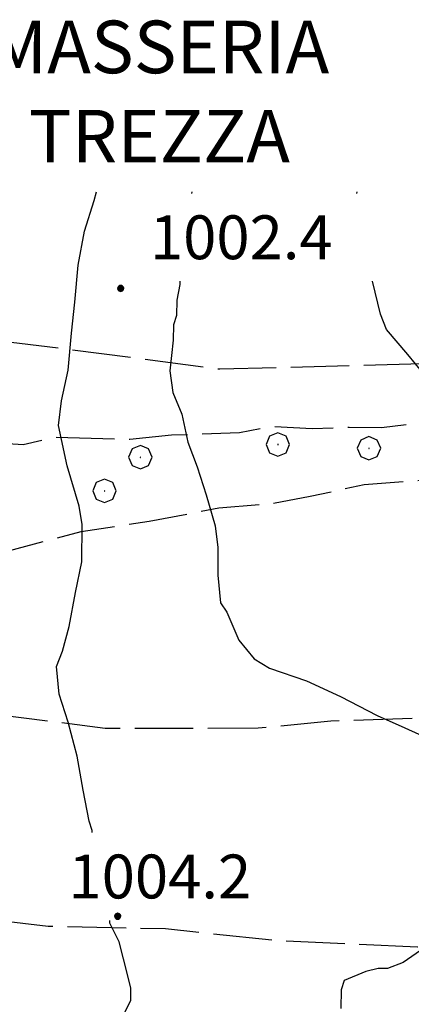
# Model space of a CAD drawing. Extents: x 2586745 to 2591569, y 4494072 to 4497530.
# Drawn here: x 2589603 to 2589670, y 4494805 to 4494973 of the extents above; entities that cross this region are included whole.
import ezdxf

# ---------------------------------------------------------------- set-up
doc = ezdxf.new("R2010")
doc.units = 0
doc.header["$LTSCALE"] = 5
doc.header["$MEASUREMENT"] = 0
doc.linetypes.add('701', pattern=[2.5, 2, -0.5])
for name, color, linetype in [('70100000', 1, '701'), ('70400000', 1, 'Continuous'), ('80100000', 2, 'Continuous'), ('80200000', 1, 'Continuous'), ('80400000', 1, 'Continuous'), ('A0060000', 2, 'Continuous'), ('A0140000', 2, 'Continuous')]:
    doc.layers.add(name, color=color, linetype=linetype)
doc.styles.get("Standard").update_dxf_attribs({"font": 'romans.shx'})

# ---------------------------------------------------------------- blocks, each defined once
blk = doc.blocks.new('CERCHIO5')
at = {"linetype": 'Continuous'}
for p, q in [((-0.196, 0.064), (-0.206, 0.001)), ((-0.206, 0.001), (-0.196, -0.062)), ((-0.003, -0.202), (-0.206, 0.001)), ((-0.206, 0.001), (-0.003, 0.001)), ((-0.196, -0.062), (0.022, 0.2)), ((-0.168, 0.12), (-0.196, 0.064)), ((0.162, -0.118), (-0.196, 0.064)), ((-0.196, 0.064), (0.19, -0.062)), ((-0.183, 0.032), (-0.184, 0.013)), ((-0.184, 0.013), (-0.184, -0.047)), ((-0.18, 0.058), (-0.183, 0.032)), ((-0.167, 0.093), (-0.182, 0.091)), ((-0.182, 0.091), (-0.092, 0.063)), ((-0.152, 0.092), (-0.18, 0.058)), ((-0.158, 0.051), (-0.172, 0.001)), ((-0.172, 0.001), (-0.165, -0.077)), ((-0.168, -0.118), (0.094, 0.177)), ((-0.123, 0.166), (-0.168, 0.12)), ((0.19, -0.062), (-0.168, 0.12)), ((-0.168, 0.12), (0, 0)), ((0, 0), (-0.168, -0.118)), ((-0.152, 0.092), (-0.167, 0.093)), ((-0.166, 0.023), (-0.083, 0.112)), ((-0.122, -0.02), (-0.166, 0.023)), ((-0.072, 0.156), (-0.158, 0.051)), ((-0.138, 0.053), (-0.158, -0.016)), ((-0.142, 0.108), (-0.152, 0.092)), ((-0.126, 0.022), (-0.152, 0.092)), ((-0.127, 0.089), (-0.145, 0)), ((-0.145, 0), (-0.12, -0.069)), ((-0.092, 0.063), (-0.144, 0.144)), ((-0.144, 0.144), (-0.002, 0.069)), ((-0.105, 0.116), (-0.142, 0.108)), ((-0.076, 0.082), (-0.138, 0.053)), ((-0.072, 0.156), (-0.127, 0.089)), ((-0.127, 0.089), (-0.123, 0.112)), ((-0.11, -0.009), (-0.127, 0.089)), ((-0.091, -0.032), (-0.126, 0.022)), ((-0.066, 0.194), (-0.123, 0.166)), ((0.06, 0.194), (-0.123, -0.164)), ((-0.123, -0.164), (-0.066, 0.194)), ((-0.003, -0.202), (-0.123, 0.166)), ((-0.123, 0.166), (0.162, -0.118)), ((-0.123, 0.112), (-0.114, 0.138)), ((-0.084, 0.048), (-0.122, -0.02)), ((-0.114, 0.138), (-0.098, 0.178)), ((-0.072, 0.156), (-0.105, 0.116)), ((-0.098, 0.178), (-0.082, 0.172)), ((-0.022, 0.154), (-0.084, 0.048)), ((-0.083, 0.112), (0.009, 0.101)), ((-0.082, 0.172), (-0.032, 0.175)), ((-0.05, 0.134), (-0.076, 0.082)), ((0.022, 0.2), (-0.072, 0.156)), ((-0.032, 0.175), (-0.072, 0.156)), ((-0.003, 0.152), (-0.072, 0.156)), ((-0.051, 0.061), (-0.07, -0.008)), ((-0.068, -0.179), (0.035, 0.008)), ((-0.003, 0.204), (-0.066, 0.194)), ((-0.066, 0.194), (0.116, -0.164)), ((0.012, 0.149), (-0.051, 0.112)), ((-0.051, 0.112), (-0.051, 0.061)), ((-0.016, 0.097), (-0.051, 0.061)), ((-0.051, 0.061), (-0.016, 0.097)), ((-0.04, 0.124), (-0.05, 0.134)), ((-0.032, 0.175), (-0.04, 0.124)), ((0.01, 0.186), (-0.032, 0.175)), ((0, 0.174), (-0.032, 0.175)), ((-0.032, 0.175), (0.012, 0.149)), ((0.006, 0.054), (-0.026, -0.018)), ((0.061, 0.125), (-0.022, 0.154)), ((-0.016, 0.097), (0.034, 0.11)), ((0.065, 0.085), (-0.016, 0.097)), ((-0.003, 0.001), (-0.003, 0.204)), ((0.06, 0.194), (-0.003, 0.204)), ((-0.003, 0.001), (0.06, 0.194)), ((0.116, 0.166), (-0.003, -0.202)), ((0.058, 0.137), (-0.003, 0.152)), ((-0.003, 0.001), (0.197, 0.001)), ((-0.003, 0.001), (-0.003, -0.202)), ((-0.002, 0.069), (0.042, 0.197)), ((0.042, 0.16), (0, 0.174)), ((0.072, 0.053), (0.002, -0.036)), ((0.067, 0.043), (0.006, 0.054)), ((0.009, 0.101), (0.072, 0.053)), ((0.034, 0.11), (0.01, 0.186)), ((0.026, -0.083), (0.079, 0.072)), ((0.147, 0.135), (0.033, 0.066)), ((0.033, 0.066), (0.19, 0.064)), ((0.034, 0.11), (0.093, 0.094)), ((0.074, -0.087), (0.034, 0.11)), ((0.035, 0.008), (0.147, 0.135)), ((0.094, 0.177), (0.038, -0.196)), ((0.042, 0.197), (0.067, 0.101)), ((0.107, 0.137), (0.042, 0.16)), ((0.051, -0.062), (0.106, 0.031)), ((0.118, 0.117), (0.058, 0.137)), ((0.116, 0.166), (0.06, 0.194)), ((0.06, -0.192), (0.116, 0.166)), ((0.162, 0.12), (0.06, -0.192)), ((0.079, 0.072), (0.061, 0.125)), ((0.119, 0.036), (0.065, 0.085)), ((0.065, -0.017), (0.067, 0.043)), ((0.067, 0.101), (0.08, 0.184)), ((0.08, 0.184), (0.195, -0.034)), ((0.093, 0.094), (0.124, 0.053)), ((0.14, 0.07), (0.097, -0.076)), ((0.106, 0.031), (0.14, 0.105)), ((0.158, 0.109), (0.107, 0.137)), ((0.162, 0.12), (0.116, 0.166)), ((0.116, -0.164), (0.162, 0.12)), ((0.116, -0.06), (0.119, 0.036)), ((0.156, 0.064), (0.118, 0.117)), ((0.124, 0.053), (0.124, 0.053)), ((0.124, 0.053), (0.128, -0.03)), ((0.131, -0.07), (0.156, 0.001)), ((0.14, 0.105), (0.14, 0.07)), ((0.162, 0.044), (0.156, 0.064)), ((0.156, 0.001), (0.162, 0.044)), ((0.174, 0.064), (0.158, 0.109)), ((0.19, 0.064), (0.162, 0.12)), ((0.19, 0.064), (0.173, -0.096)), ((0.182, -0.008), (0.174, 0.064)), ((0.2, 0.001), (0.19, 0.064)), ((0.19, -0.062), (0.2, 0.001)), ((-0.196, -0.062), (-0.168, -0.118)), ((0.173, -0.096), (-0.196, -0.062)), ((-0.184, -0.047), (-0.165, -0.099)), ((-0.168, -0.118), (-0.123, -0.164)), ((-0.165, -0.077), (-0.13, -0.127)), ((-0.165, -0.099), (-0.12, -0.15)), ((-0.158, -0.016), (-0.117, -0.042)), ((-0.15, -0.04), (-0.156, -0.11)), ((-0.156, -0.11), (-0.106, -0.134)), ((-0.122, -0.02), (-0.15, -0.04)), ((-0.13, -0.127), (-0.06, -0.146)), ((-0.125, -0.057), (-0.108, -0.025)), ((-0.101, -0.082), (-0.125, -0.057)), ((-0.123, -0.164), (-0.066, -0.192)), ((-0.108, -0.025), (-0.122, -0.02)), ((-0.12, -0.069), (-0.087, -0.093)), ((-0.12, -0.15), (-0.06, -0.163)), ((-0.117, -0.042), (-0.078, -0.017)), ((-0.101, -0.082), (-0.11, -0.009)), ((-0.106, -0.134), (-0.093, -0.156)), ((-0.003, -0.094), (-0.101, -0.082)), ((-0.083, -0.14), (-0.101, -0.082)), ((-0.064, -0.045), (-0.097, -0.097)), ((-0.097, -0.097), (0.026, -0.134)), ((-0.093, -0.156), (-0.091, -0.18)), ((-0.054, -0.075), (-0.091, -0.032)), ((-0.091, -0.18), (-0.054, -0.075)), ((-0.087, -0.093), (-0.028, -0.126)), ((-0.034, -0.151), (-0.083, -0.14)), ((-0.07, -0.008), (-0.042, -0.049)), ((0.038, -0.196), (-0.068, -0.179)), ((-0.066, -0.192), (-0.003, -0.202)), ((0.097, -0.076), (-0.064, -0.045)), ((-0.06, -0.146), (0.011, -0.159)), ((-0.06, -0.163), (-0.032, -0.185)), ((0.002, -0.036), (-0.054, -0.075)), ((0.051, -0.062), (-0.054, -0.075)), ((-0.054, -0.075), (0.051, -0.062)), ((-0.054, -0.075), (-0.049, -0.182)), ((-0.049, -0.182), (0.026, -0.083)), ((-0.042, -0.049), (0.014, -0.064)), ((0.048, -0.128), (-0.034, -0.151)), ((-0.032, -0.185), (0.04, -0.182)), ((-0.028, -0.126), (0.048, -0.128)), ((-0.026, -0.018), (0.022, -0.048)), ((0.136, -0.106), (-0.003, -0.094)), ((-0.003, -0.202), (0.06, -0.192)), ((0.011, -0.159), (0.044, -0.153)), ((0.014, -0.064), (0.048, -0.061)), ((0.022, -0.048), (0.075, -0.075)), ((0.026, -0.134), (0.074, -0.087)), ((0.128, -0.03), (0.035, -0.054)), ((0.035, -0.054), (0.048, -0.128)), ((0.04, -0.182), (0.062, -0.176)), ((0.044, -0.153), (0.098, -0.127)), ((0.048, -0.061), (0.065, -0.017)), ((0.048, -0.128), (0.107, -0.112)), ((0.128, -0.03), (0.051, -0.062)), ((0.06, -0.192), (0.116, -0.164)), ((0.062, -0.176), (0.095, -0.16)), ((0.075, -0.075), (0.152, -0.078)), ((0.095, -0.16), (0.119, -0.147)), ((0.098, -0.127), (0.131, -0.07)), ((0.107, -0.112), (0.116, -0.06)), ((0.116, -0.164), (0.162, -0.118)), ((0.119, -0.147), (0.136, -0.106)), ((0.195, -0.034), (0.128, -0.03)), ((0.152, -0.078), (0.175, -0.074)), ((0.162, -0.118), (0.19, -0.062)), ((0.175, -0.074), (0.182, -0.008))]:
    blk.add_line(p, q, dxfattribs=at)
blk = doc.blocks.new('CERCHIO1')
at = {"linetype": 'Continuous'}
for p, q in [((0.003, 0.398), (-0.28, 0.28)), ((0.286, 0.28), (0.003, 0.398)), ((-0.28, 0.28), (-0.397, -0.002)), ((0, 0), (-0.002, -0.003)), ((0.002, 0.002), (0, 0)), ((0.005, 0.003), (0.002, 0.002)), ((0.009, 0.003), (0.005, 0.003)), ((0.011, 0.001), (0.009, 0.003)), ((0.013, -0.001), (0.011, 0.001)), ((0.403, -0.002), (0.286, 0.28)), ((-0.397, -0.002), (-0.28, -0.285)), ((-0.28, -0.285), (0.003, -0.402)), ((-0.002, -0.003), (-0.002, -0.006)), ((-0.002, -0.006), (0, -0.009)), ((0, -0.009), (0.002, -0.011)), ((0.002, -0.011), (0.005, -0.013)), ((0.003, -0.402), (0.286, -0.285)), ((0.005, -0.013), (0.009, -0.012)), ((0.009, -0.012), (0.011, -0.011)), ((0.011, -0.011), (0.013, -0.008)), ((0.014, -0.005), (0.013, -0.001)), ((0.013, -0.008), (0.014, -0.005)), ((0.286, -0.285), (0.403, -0.002))]:
    blk.add_line(p, q, dxfattribs=at)

msp = doc.modelspace()

# ---------------------------------------------------------------- linework, layer by layer
at = {"layer": '70100000', "linetype": '701', "flags": 128}
for points in [[(2589591.71, 4494901.56), (2589592.65, 4494919.24), (2589611.64, 4494916.97), (2589637.48, 4494913.59), (2589674.45, 4494914.61), (2589688.17, 4494913.44), (2589704.24, 4494909.09)], [(2589592.08, 4494882.02), (2589592.11, 4494885.71), (2589591.92, 4494894.16), (2589591.71, 4494901.56), (2589603.85, 4494900.66), (2589609.4, 4494901.94), (2589622.07, 4494901.57), (2589629.21, 4494902.31), (2589640.83, 4494902.74), (2589646.38, 4494903.75), (2589653.24, 4494903.43), (2589659.58, 4494903.64), (2589665.12, 4494903.6), (2589671.2, 4494904.34), (2589683.09, 4494905.56), (2589696.05, 4494908.36), (2589704.24, 4494909.09), (2589721.4, 4494909.48), (2589723.2, 4494908)], [(2589525.59, 4494886.78), (2589530.63, 4494890.44), (2589542.26, 4494891.66), (2589557.34, 4494895.23), (2589566.85, 4494896.48), (2589572.92, 4494895.64), (2589576.85, 4494892.17), (2589579.99, 4494888.71), (2589580.74, 4494883.16), (2589580.7, 4494878.41), (2589579.08, 4494874.2), (2589576.67, 4494870.26), (2589576.92, 4494868.15), (2589581.67, 4494867.84), (2589585.1, 4494867.82), (2589590.13, 4494869.62), (2589592.28, 4494874.09), (2589592.08, 4494882.02), (2589601.32, 4494882.47), (2589613.76, 4494885.8), (2589625.39, 4494887.55), (2589637.29, 4494889.83), (2589646.01, 4494890.55), (2589652.88, 4494891.82), (2589662.14, 4494893.85), (2589676.39, 4494894.93)], [(2589732.76, 4494855.12), (2589705.03, 4494853.5), (2589690.51, 4494854.41), (2589656.45, 4494853.37), (2589644.03, 4494852.15), (2589617.89, 4494852.1), (2589591.52, 4494855.48), (2589578.84, 4494854.79), (2589559.58, 4494856.8), (2589535.83, 4494857.78), (2589534.71, 4494850.4), (2589533.59, 4494842.22), (2589531.95, 4494835.11), (2589529.27, 4494829.85), (2589524.37, 4494825.36)], [(2589524.37, 4494825.36), (2589552.06, 4494822.24), (2589573.44, 4494820.48), (2589580.04, 4494821.22), (2589593.63, 4494820.01), (2589608.13, 4494818.31), (2589628.19, 4494817.88), (2589647.19, 4494815.88), (2589671.25, 4494814.78), (2589684.17, 4494812.56), (2589696.3, 4494810.61), (2589711.34, 4494809.7), (2589714.52, 4494812.05), (2589718.23, 4494813.34), (2589726.93, 4494812.21), (2589731.42, 4494812.44), (2589740.06, 4494815.62)]]:
    msp.add_lwpolyline(points, dxfattribs=at)
at = {"layer": '80100000', "linetype": 'Continuous', "flags": 128}
for points in [[(2589632.7, 4494943.9), (2589632.6, 4494943.61)], [(2589630.65, 4494928.61), (2589630.64, 4494928.02), (2589630.09, 4494925.38), (2589630.07, 4494922.74), (2589629.53, 4494921.16), (2589629.51, 4494918.52), (2589628.94, 4494913.25), (2589629.44, 4494909.55), (2589630.99, 4494905.84), (2589632.01, 4494901.08), (2589633.56, 4494896.84), (2589635.1, 4494892.08), (2589636.65, 4494886.78), (2589637.14, 4494883.08), (2589637.1, 4494878.33), (2589637.59, 4494873.58), (2589638.64, 4494871.98), (2589640.71, 4494867.21), (2589643.32, 4494864.02), (2589645.95, 4494862.42), (2589652.27, 4494860.26), (2589658.06, 4494857.57), (2589664.37, 4494854.35), (2589669.1, 4494852.2), (2589673.84, 4494850.05)], [(2589672.49, 4494814.68), (2589668.77, 4494812.07), (2589666.13, 4494811.04), (2589664.54, 4494811.05), (2589662.43, 4494810.54), (2589658.72, 4494808.99), (2589658.18, 4494807.41), (2589658.15, 4494804.24)]]:
    msp.add_lwpolyline(points, dxfattribs=at)
at = {"layer": '80200000', "linetype": 'Continuous', "flags": 128}
for points in [[(2589615.63, 4494834.3), (2589615.63, 4494834.68), (2589615.11, 4494836.27), (2589614.1, 4494841.56), (2589613.09, 4494847.37), (2589611.55, 4494853.19), (2589610.01, 4494857.96), (2589609.52, 4494862.72), (2589610.6, 4494865.35), (2589611.69, 4494869.56), (2589612.79, 4494875.36), (2589613.89, 4494880.63), (2589613.94, 4494886.97), (2589613.44, 4494890.14), (2589611.38, 4494897.02), (2589609.86, 4494903.9), (2589610.42, 4494908.12), (2589611.52, 4494913.39), (2589612.1, 4494919.72), (2589612.67, 4494925), (2589613.25, 4494931.33), (2589614.35, 4494937.13), (2589615.98, 4494942.39), (2589616.4, 4494943.9)], [(2589660.87, 4494943.61), (2589660.93, 4494943.9)], [(2589672.23, 4494912.9), (2589669.62, 4494916.08), (2589665.96, 4494920.34), (2589664.92, 4494922.99), (2589663.57, 4494928.61)], [(2589630.59, 4494768.8), (2589630.45, 4494774.37), (2589631.53, 4494777.53), (2589632.63, 4494782.27), (2589632.66, 4494785.96), (2589632.14, 4494787.55), (2589632.15, 4494789.14), (2589631.64, 4494790.73), (2589630.62, 4494795.49), (2589629.04, 4494796.03), (2589624.31, 4494798.18), (2589622.2, 4494798.19), (2589619.03, 4494798.75), (2589619.04, 4494799.8), (2589620.12, 4494802.44), (2589621.18, 4494803.48), (2589622.26, 4494805.59), (2589622.27, 4494807.7), (2589621.76, 4494809.81), (2589620.23, 4494815.64), (2589618.67, 4494818.82), (2589618.67, 4494819.3)]]:
    msp.add_lwpolyline(points, dxfattribs=at)

# ---------------------------------------------------------------- block references
at = {"layer": '70400000', "linetype": 'Continuous', "xscale": 5, "yscale": 5, "zscale": 5}
for p in [(2589647.37, 4494900.7), (2589662.94, 4494900.04), (2589623.86, 4494898.51), (2589617.74, 4494892.76)]:
    msp.add_blockref('CERCHIO1', p, dxfattribs=at)
at = {"layer": '80400000', "linetype": 'Continuous', "xscale": 2.5, "yscale": 2.5, "zscale": 2.5}
for p in [(2589620.51, 4494927.36), (2589620, 4494820)]:
    msp.add_blockref('CERCHIO5', p, dxfattribs=at)

# ---------------------------------------------------------------- texts
at = {"layer": 'A0060000', "linetype": 'Continuous'}
for s, p in [('MASSERIA', (2589597.99, 4494964.16)), ('TREZZA', (2589604.79, 4494948.9))]:
    msp.add_text(s, height=9, dxfattribs=at).set_placement(p)
at = {"layer": 'A0140000', "linetype": 'Continuous'}
for s, p in [('1002.4', (2589625.51, 4494932.36)), ('1004.2', (2589611.59, 4494823.05))]:
    msp.add_text(s, height=7.5, dxfattribs=at).set_placement(p)

doc.saveas('drawing.dxf')
